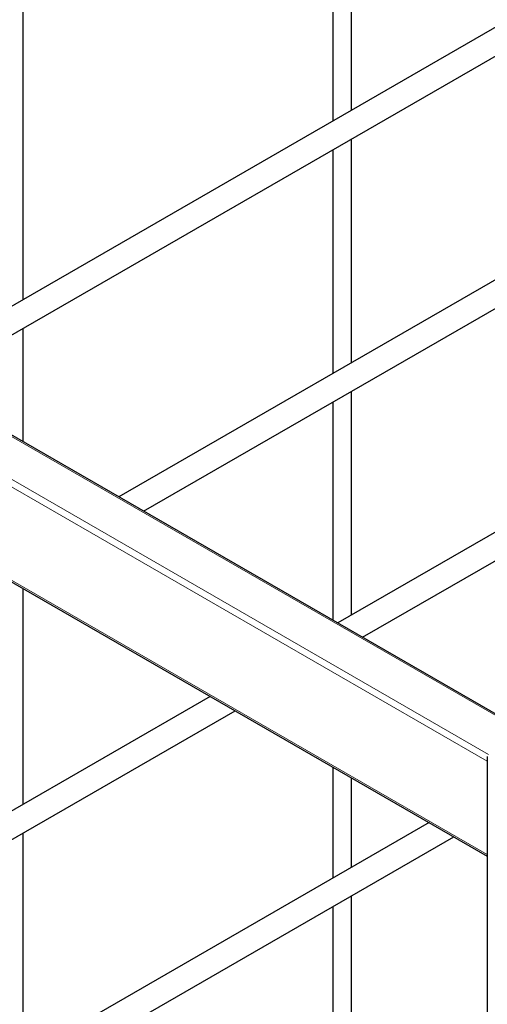
# Model space of a CAD drawing. Units: millimetres. Extents: x 0 to 210, y 0 to 297.
# Drawn here: x 153 to 161, y 138 to 153 of the extents above; entities that cross this region are included whole.
import ezdxf

# ---------------------------------------------------------------- set-up
doc = ezdxf.new("R2010")
doc.units = ezdxf.units.MM

msp = doc.modelspace()

# ---------------------------------------------------------------- linework, layer by layer
at = {"color": 7, "linetype": 'Continuous', "lineweight": 25}
for p, q in [((171.0844, 159.293), (151.20845, 147.81886)), ((151.60848, 147.58793), (171.28438, 158.94658)), ((158.20146, 158.26258), (158.20146, 151.85584)), ((158.50146, 152.02903), (158.50146, 158.26258)), ((153.19816, 148.9675), (153.19816, 155.20105)), ((171.0844, 155.2103), (154.74456, 145.77751)), ((155.14459, 145.54658), (171.28438, 154.86388)), ((161.17679, 142.06426), (142.19621, 153.02152)), ((158.50146, 147.94632), (158.50146, 151.56716)), ((158.20146, 151.39397), (158.20146, 147.77314)), ((141.52018, 151.03404), (160.6983, 139.96274)), ((171.0844, 151.12759), (158.28067, 143.73616)), ((158.6807, 143.50523), (171.28438, 150.78117)), ((153.19816, 146.67023), (153.19816, 148.50563)), ((158.50146, 143.86362), (158.50146, 147.48446)), ((158.20146, 147.31127), (158.20146, 143.78189)), ((153.19816, 140.80209), (153.19816, 144.29248)), ((156.22126, 142.54729), (144.74467, 135.92199)), ((144.94465, 135.57557), (156.62129, 142.31635)), ((160.6983, 141.57792), (160.6983, 85.50242)), ((158.20146, 141.40414), (158.20146, 139.60773)), ((158.50146, 139.78091), (158.50146, 141.23095)), ((159.75736, 140.50593), (144.74467, 131.83929)), ((144.94465, 131.49287), (160.1574, 140.275)), ((153.19816, 136.71938), (153.19816, 140.34022)), ((158.50146, 135.69821), (158.50146, 139.31905)), ((158.20146, 139.14586), (158.20146, 135.52502))]:
    msp.add_line(p, q, dxfattribs=at)
at = {"color": 8, "linetype": 'Continuous', "lineweight": 18}
for p, q in [((161.15483, 142.05158), (142.15871, 153.01781)), ((160.71901, 141.60923), (141.55767, 152.67083)), ((160.6983, 141.49871), (141.50464, 152.57898)), ((160.6983, 139.98811), (141.50464, 151.06838))]:
    msp.add_line(p, q, dxfattribs=at)

doc.saveas('drawing.dxf')
